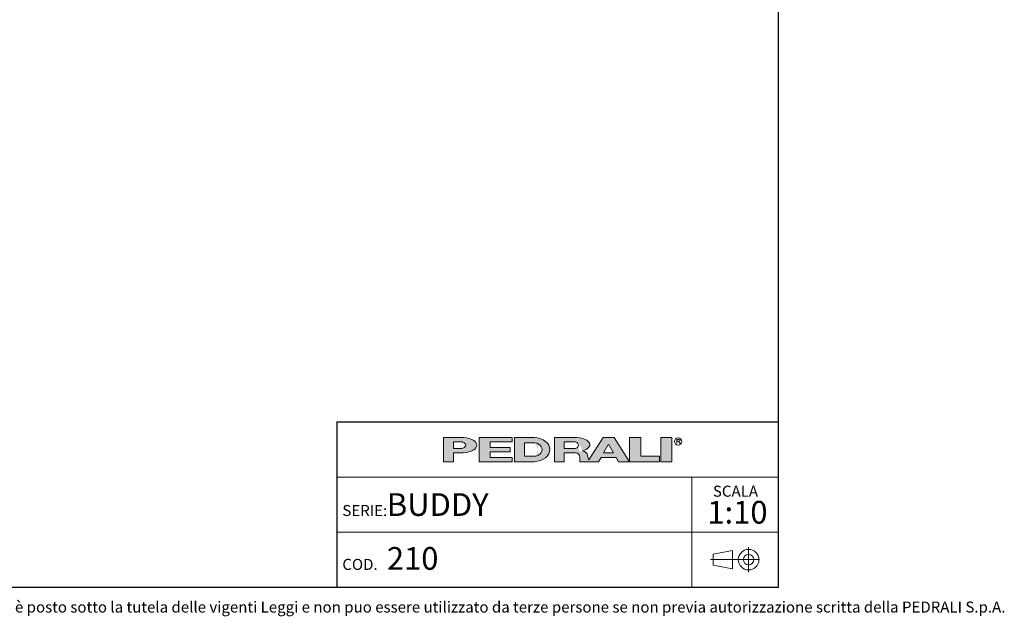
# Model space of a CAD drawing. Units: millimetres. Extents: x 100 to 3238, y 51 to 2000.
# Drawn here: x 1633 to 3238, y 53 to 1026 of the extents above; entities that cross this region are included whole.
import ezdxf

# ---------------------------------------------------------------- set-up
doc = ezdxf.new("R2010")
doc.units = ezdxf.units.MM
doc.header["$LTSCALE"] = 10
doc.linetypes.add('CENTERX2', pattern=[20.319999999999997, 12.7, -2.54, 2.54, -2.54])
doc.styles.add('SLDTEXTSTYLE0', font='TXT', dxfattribs={"width": 0.605})

msp = doc.modelspace()

# ---------------------------------------------------------------- hatches: boundary and pattern name
at = {"linetype": 'Continuous'}
h = msp.add_hatch(color=7, dxfattribs=at)
edge = h.paths.add_edge_path(flags=0)
edge.add_line((2340.243226420216, 319.3144821747094), (2356.647910872445, 319.3144821747094))
edge.add_ellipse((2351.078765157099, 331.9559440369547), major_axis=(27.08884684798352, 0), ratio=0.4768529109443384, start_angle=281.8639305312128, end_angle=438.1360694680455)
edge.add_line((2356.647910872789, 344.5974058991662), (2323.989918311282, 344.5974058991662))
edge.add_line((2323.989918311282, 344.5974058991662), (2323.989918311282, 304.8670971915081))
edge.add_line((2323.989918311282, 304.8670971915081), (2340.243226420216, 304.8670971915081))
edge.add_line((2340.243226420216, 304.8670971915081), (2340.243226420216, 319.3144821747094))
edge = h.paths.add_edge_path(flags=0)
edge.add_ellipse((2350.175803596967, 331.9559440369547), major_axis=(9.93257717764151, 0), ratio=0.5895245510672578, start_angle=-58.296750041724124, end_angle=58.29675004149931, ccw=False)
edge.add_arc((2352.923880980421, 333.7618671600596), 7.223692492544108, 270, 290.0087898886726, ccw=False)
edge.add_line((2352.923880980421, 326.5381746675155), (2340.243226419814, 326.5381746675155))
edge.add_line((2340.243226419814, 326.5381746675155), (2340.243226419814, 337.37371340629))
edge.add_line((2340.243226419814, 337.37371340629), (2352.923880981012, 337.37371340629))
edge.add_arc((2352.923880981012, 330.150020915474), 7.223692490816113, 69.99121011104552, 89.9999999999992, ccw=False)
for points in [[(2435.957151948124, 344.59740589754), (2381.779458253796, 344.59740589754), (2381.779458253796, 304.867097189882), (2435.957151948124, 304.867097189882), (2435.957151948124, 312.09078967967), (2399.838689485178, 312.09078967967), (2399.838689485178, 321.1204052953607), (2432.345305703229, 321.1204052953607), (2432.345305703229, 328.344097788605), (2399.838689485178, 328.344097788605), (2399.838689485178, 337.3737134042958), (2435.957151948124, 337.3737134042958)], [(2645.444234240045, 344.597405899586), (2627.385003008663, 344.597405899586), (2627.385003008663, 304.8670971919279), (2676.14492733565, 304.8670971919279), (2676.14492733565, 313.8967128076189), (2645.444234240045, 313.8967128076189)], [(2677.950850457337, 344.5974058991659), (2677.950850457337, 304.8670971915079), (2696.010081688719, 304.8670971915079), (2696.010081688719, 344.5974058991659)]]:
    msp.add_hatch(color=7, dxfattribs=at).paths.add_polyline_path(points, flags=0)
h = msp.add_hatch(color=7, dxfattribs=at)
edge = h.paths.add_edge_path(flags=0)
edge.add_ellipse((2468.463768165085, 324.7322515426197), major_axis=(28.89476997115586, 0), ratio=0.6929224243374513, start_angle=277.1725848114499, end_angle=442.8274151889212)
edge.add_line((2472.071526001564, 344.5974058975816), (2439.568998196665, 344.5974058975813))
edge.add_line((2439.568998196665, 344.5974058975813), (2439.568998196665, 304.8670971876741))
edge.add_line((2439.568998196665, 304.8670971876741), (2472.071526001749, 304.8670971876741))
edge = h.paths.add_edge_path(flags=0)
edge.add_arc((2472.947172767998, 324.7322515421808), 10.83553873998016, 270, 303.83093491397625, ccw=False)
edge.add_line((2472.947172767998, 313.8967128022008), (2455.82230630316, 313.8967128022008))
edge.add_line((2455.82230630316, 313.8967128022008), (2455.82230630316, 335.5677902826995))
edge.add_line((2455.82230630316, 335.5677902826995), (2472.947172767998, 335.5677902826995))
edge.add_arc((2472.947172767998, 324.7322515421808), 10.83553874051871, 56.16855525239231, 89.9999999999992, ccw=False)
edge.add_ellipse((2462.14303723761, 324.7322515426197), major_axis=(22.57403904004612, 0), ratio=0.5985848325441405, start_angle=-41.76817647013422, end_angle=41.767871290309586, ccw=False)
h = msp.add_hatch(color=7, dxfattribs=at)
edge = h.paths.add_edge_path(flags=0)
edge.add_line((2558.870202192612, 314.7709579586855), (2560.355534650718, 308.9676544182703))
edge.add_arc((2565.453566637579, 310.114383967383), 5.225410873593411, 192.6768785101394, 204.7368873206736)
edge.add_line((2560.707644877863, 307.927800914186), (2584.042848052473, 344.597405899586))
edge.add_line((2584.042848052473, 344.597405899586), (2602.102079283856, 344.597405899586))
edge.add_line((2602.102079283856, 344.597405899586), (2627.385003008663, 304.8670971919279))
edge.add_line((2627.385003008663, 304.8670971919279), (2609.325771777099, 304.8670971919279))
edge.add_line((2609.325771777099, 304.8670971919279), (2605.262444749956, 312.090789681716))
edge.add_line((2605.262444749956, 312.090789681716), (2580.882482586372, 312.090789681716))
edge.add_line((2580.882482586372, 312.090789681716), (2576.819155559229, 304.8670971919279))
edge.add_line((2576.819155559229, 304.8670971919279), (2546.118462463106, 304.8670971919279))
edge.add_line((2546.118462463106, 304.8670971919279), (2546.118462463106, 312.0907896826544))
edge.add_arc((2538.894769969861, 312.0907896826544), 7.223692493244227, 0, 90)
edge.add_line((2538.894769969861, 319.3144821758984), (2520.835538738298, 319.3144821758984))
edge.add_line((2520.835538738298, 319.3144821758984), (2520.835538738298, 304.8670971928664))
edge.add_line((2520.835538738298, 304.8670971928664), (2504.582230629363, 304.8670971928664))
edge.add_line((2504.582230629363, 304.8670971928664), (2504.582230629363, 344.5974059005244))
edge.add_line((2504.582230629363, 344.5974059005244), (2542.019258305786, 344.5974059005244))
edge.add_ellipse((2538.029947706919, 332.9364020822968), major_axis=(24.32666622535162, 0), ratio=0.4859291160023137, start_angle=-58.75632056501479, end_angle=80.56147975911938, ccw=False)
edge.add_arc((2549.037584929584, 312.9627960708336), 9.997490267756193, 10.419948427922122, 80.7321727593918, ccw=False)
h.paths.add_polyline_path([(2593.072463667404, 333.7618671594018), (2584.945809612937, 319.3144821729139), (2601.199117721872, 319.3144821729139)], flags=0)
edge = h.paths.add_edge_path(flags=0)
edge.add_arc((2538.478172418671, 331.9559440374287), 5.417769370214362, 270.0000000000008, 305.5869104965606)
edge.add_ellipse((2532.574039041056, 331.9559440369547), major_axis=(11.73850030081747, 0), ratio=0.5900077182209745, start_angle=320.4940111348154, end_angle=399.5059888636592)
edge.add_arc((2538.478172418671, 331.9559440374287), 5.417769369443226, 54.41308949502037, 90)
edge.add_line((2538.478172418671, 337.3737134068722), (2520.835538737718, 337.3737134068722))
edge.add_line((2520.835538737718, 337.3737134068722), (2520.835538737718, 326.538174667214))
edge.add_line((2520.835538737718, 326.538174667214), (2538.478172418671, 326.5381746672143))

# ---------------------------------------------------------------- linework, layer by layer
at = {"color": 7, "linetype": 'Continuous', "lineweight": 25}
for p, q in [((2870, 99.99999999999994), (2870, 2000)), ((2150, 370.000000000597), (2870, 370.000000000597)), ((2150, 370.000000000597), (2150, 99.99999999999999)), ((100, 100), (2870, 99.99999999999994))]:
    msp.add_line(p, q, dxfattribs=at)
at = {"color": 179, "linetype": 'Continuous', "lineweight": 18}
for p, q in [((2323.989918311282, 344.5974058991662), (2323.989918311282, 304.8670971915081)), ((2323.989918311282, 344.5974058991662), (2356.647910872789, 344.5974058991662)), ((2340.243226419814, 326.5381746675155), (2340.243226419814, 337.37371340629)), ((2340.243226419814, 337.37371340629), (2352.923880981012, 337.37371340629)), ((2381.779458253796, 344.59740589754), (2435.957151948124, 344.59740589754)), ((2381.779458253796, 344.59740589754), (2381.779458253796, 304.867097189882)), ((2435.957151948124, 337.3737134042958), (2399.838689485178, 337.3737134042958)), ((2399.838689485178, 337.3737134042958), (2399.838689485178, 328.344097788605)), ((2435.957151948124, 344.59740589754), (2435.957151948124, 337.3737134042958)), ((2439.568998196665, 344.5974058975814), (2439.568998196665, 304.8670971876741)), ((2439.568998196665, 344.5974058975814), (2472.071526001564, 344.5974058975816)), ((2504.582230629363, 344.5974059005244), (2504.582230629363, 304.8670971928664)), ((2504.582230629363, 344.5974059005244), (2542.019258305786, 344.5974059005244)), ((2520.835538737718, 326.538174667214), (2520.835538737718, 337.3737134068722)), ((2520.835538737718, 337.3737134068722), (2538.478172418671, 337.3737134068722)), ((2584.042848052474, 344.597405899586), (2560.707644877863, 307.927800914186)), ((2584.042848052474, 344.597405899586), (2602.102079283856, 344.597405899586)), ((2602.102079283856, 344.597405899586), (2627.385003008663, 304.8670971919279)), ((2627.385003008663, 344.597405899586), (2627.385003008663, 304.8670971919279)), ((2627.385003008663, 344.597405899586), (2645.444234240046, 344.597405899586)), ((2645.444234240046, 313.8967128076189), (2645.444234240046, 344.597405899586)), ((2677.950850457337, 344.5974058991659), (2677.950850457337, 304.8670971915079)), ((2677.950850457337, 344.5974058991659), (2696.010081688719, 344.5974058991659)), ((2696.010081688719, 344.5974058991659), (2696.010081688719, 304.8670971915079)), ((2704.115164424076, 341.2930554228505), (2708.286687983931, 341.2930554228505)), ((2704.115164424076, 338.5841707372076), (2704.115164424076, 341.2930554228505)), ((2708.286687983931, 338.5841707372076), (2704.115164424076, 338.5841707372076)), ((2704.115164424076, 338.5841707372076), (2706.824049107747, 338.5841707372076)), ((2704.115164424076, 338.5841707372076), (2704.115164424076, 334.520843711702)), ((2709.532933791418, 334.520843711702), (2706.824049107747, 338.5841707372076)), ((2340.243226419814, 326.5381746675155), (2352.923880980421, 326.5381746675155)), ((2399.838689485178, 328.344097788605), (2432.345305703229, 328.344097788605)), ((2432.345305703229, 321.1204052953609), (2399.838689485178, 321.1204052953609)), ((2399.838689485178, 321.1204052953609), (2399.838689485178, 312.09078967967)), ((2432.345305703229, 328.344097788605), (2432.345305703229, 321.1204052953609)), ((2455.822306303161, 324.7322515403389), (2455.822306303161, 335.5677902826995)), ((2455.822306303161, 335.5677902826995), (2472.947172767998, 335.5677902826995)), ((2455.822306303161, 324.7322515403389), (2455.822306303161, 313.8967128022008)), ((2520.835538737718, 326.538174667214), (2538.478172418671, 326.538174667214)), ((2584.945809612937, 319.3144821729139), (2593.072463667404, 333.7618671594018)), ((2593.072463667404, 333.7618671594018), (2601.199117721872, 319.3144821729139)), ((2340.243226420217, 304.8670971915081), (2340.243226420217, 319.3144821747095)), ((2356.647910872445, 319.3144821747095), (2340.243226420217, 319.3144821747095)), ((2399.838689485178, 312.09078967967), (2435.957151948124, 312.09078967967)), ((2435.957151948124, 312.09078967967), (2435.957151948124, 304.867097189882)), ((2455.822306303161, 313.8967128022008), (2472.947172767998, 313.8967128022008)), ((2520.835538738298, 304.8670971928664), (2520.835538738298, 319.3144821758984)), ((2520.835538738298, 319.3144821758984), (2538.894769969861, 319.3144821758984)), ((2546.118462463106, 312.0907896826544), (2546.118462463106, 304.8670971919279)), ((2558.870202192613, 314.7709579586855), (2560.355534650718, 308.9676544182704)), ((2576.819155559229, 304.8670971919279), (2580.882482586372, 312.090789681716)), ((2580.882482586372, 312.090789681716), (2605.262444749956, 312.090789681716)), ((2584.945809612937, 319.3144821729139), (2601.199117721872, 319.3144821729139)), ((2605.262444749956, 312.090789681716), (2609.325771777099, 304.8670971919279)), ((2676.14492733565, 313.8967128076189), (2645.444234240046, 313.8967128076189)), ((2676.14492733565, 304.8670971919279), (2676.14492733565, 313.8967128076189)), ((2323.989918311282, 304.8670971915081), (2340.243226420217, 304.8670971915081)), ((2435.957151948124, 304.867097189882), (2381.779458253796, 304.867097189882)), ((2472.071526001749, 304.8670971876741), (2439.568998196665, 304.8670971876741)), ((2504.582230629363, 304.8670971928664), (2520.835538738298, 304.8670971928664)), ((2546.118462463106, 304.8670971919279), (2576.819155559229, 304.8670971919279)), ((2609.325771777099, 304.8670971919279), (2627.385003008663, 304.8670971919279)), ((2627.385003008663, 304.8670971919279), (2676.14492733565, 304.8670971919279)), ((2677.950850457337, 304.8670971915079), (2696.010081688719, 304.8670971915079))]:
    msp.add_line(p, q, dxfattribs=at)
at = {"color": 7, "linetype": 'Continuous', "lineweight": 18}
for p, q in [((2870, 280.000000000398), (2150, 280.000000000398)), ((2728.798994750811, 280.000000000398), (2728.798994750811, 190.000000000199)), ((2150, 190.000000000199), (2869.999999999999, 190.000000000199)), ((2728.798994750811, 190.000000000199), (2728.798994750811, 100))]:
    msp.add_line(p, q, dxfattribs=at)
at = {"color": 19, "linetype": 'Continuous', "lineweight": 18}
for p, q in [((2821.350585152099, 165.4881573907284), (2821.350585152099, 124.8810301180049)), ((2795.288412683921, 160.2788043095608), (2763.41826631209, 154.081831403927)), ((2763.41826631209, 154.081831403927), (2763.41826631209, 136.2873561048063)), ((2795.288412683921, 160.2788043095608), (2795.288412683921, 130.0903831991725)), ((2795.288412683921, 130.0903831991725), (2763.41826631209, 136.2873561048063))]:
    msp.add_line(p, q, dxfattribs=at)
at = {"color": 19, "linetype": 'CENTERX2', "lineweight": 18}
msp.add_line((2838.920712424828, 145.1845937543665), (2759.451869064282, 145.1845937543665), dxfattribs=at)
at = {"color": 179, "linetype": 'Continuous', "lineweight": 18}
msp.add_circle((2706.286420861752, 337.8675697335337), 5.930102145230649, dxfattribs=at)
at = {"color": 19, "linetype": 'Continuous', "lineweight": 18}
for radius in [16.77593581663705, 8.587078762764193]:
    msp.add_circle((2821.350585152099, 145.1845937543665), radius, dxfattribs=at)
at = {"color": 179, "linetype": 'Continuous', "lineweight": 18}
for centre, radius, start, end in [((2352.923880981012, 330.150020915474), 7.223692490816169, 69.99121011104654, 90), ((2538.478172418671, 331.9559440374287), 5.417769369443558, 54.4130894950115, 90), ((2352.923880980421, 333.7618671600596), 7.223692492544103, 270.0000000000008, 290.00878988867), ((2472.947172767998, 324.7322515421808), 10.8355387405187, 56.16855525239306, 90), ((2538.478172418671, 331.9559440374287), 5.417769370214614, 270.0000000000008, 305.5869104965626), ((2549.037584929584, 312.9627960708336), 9.997490267756625, 10.41994842792248, 80.73217275939265), ((2472.947172767998, 324.7322515421808), 10.83553873998012, 270.0000000000008, 303.8309349139769), ((2538.894769969861, 312.0907896826544), 7.223692493244471, 0, 90), ((2565.453566637579, 310.114383967383), 5.225410873593643, 192.6768785101382, 204.736887320673)]:
    msp.add_arc(centre, radius, start, end, dxfattribs=at)
for centre, major_axis, ratio, start_param, end_param in [((2351.078765157099, 331.9559440369547), (27.0888468479834, 0), 0.4768529109443395, 4.919453630382234, 7.646916983963972), ((2468.463768165085, 324.7322515426198), (28.89476997115571, 0), 0.6929224243374549, 4.837574201223028, 7.72879641314261), ((2538.029947706919, 332.9364020822968), (24.3266662253518, 0), 0.485929116002311, 5.257694056962849, 7.689248379254996), ((2708.042748441303, 339.9386130800289), (1.490185355941776, 0), 0.9213369296495099, 4.876826485633947, 7.68954412872528), ((2350.175803596967, 331.9559440369547), (9.932577177642086, 0), 0.5895245510672235, 5.265715075739357, 7.300655538615938), ((2462.143037237611, 324.7322515426198), (22.57403904004605, 0), 0.5985848325441391, 5.554193105221712, 7.012172182744729), ((2532.574039041056, 331.9559440369547), (11.73850030081758, 0), 0.5900077182209702, 5.593675727225931, 6.97269488710657)]:
    msp.add_ellipse(centre, major_axis=major_axis, ratio=ratio, start_param=start_param, end_param=end_param, dxfattribs=at)

# ---------------------------------------------------------------- texts
at = {"color": 7, "linetype": 'Continuous', "lineweight": 0, "style": 'SLDTEXTSTYLE0'}
for s, insert, char_height, attachment_point in [('SCALA', (2799.894556195417, 265.8664321539711), 18, 2), ('BUDDY', (2231.444945446981, 253.5610689034561), 37.04166666666666, 1), ('1:10', (2803.146926562864, 241.0235420734476), 37.04166666666666, 2), ('SERIE:', (2158.884598782292, 234.3102099637309), 18, 1), ('210', (2231.44494544698, 165.6379924370659), 37.04166666666666, 1), ('COD.', (2158.884598782292, 146.3871334973407), 18, 1), ('Questo disegno è posto sotto la tutela delle vigenti Leggi e non puo essere utilizzato da terze persone se non previa autorizzazione scritta della PEDRALI S.p.A.', (1440.860598661214, 76.78455919151806), 18, 1)]:
    msp.add_mtext(s, dxfattribs=dict(at, insert=insert, char_height=char_height, attachment_point=attachment_point))

doc.saveas('drawing.dxf')
